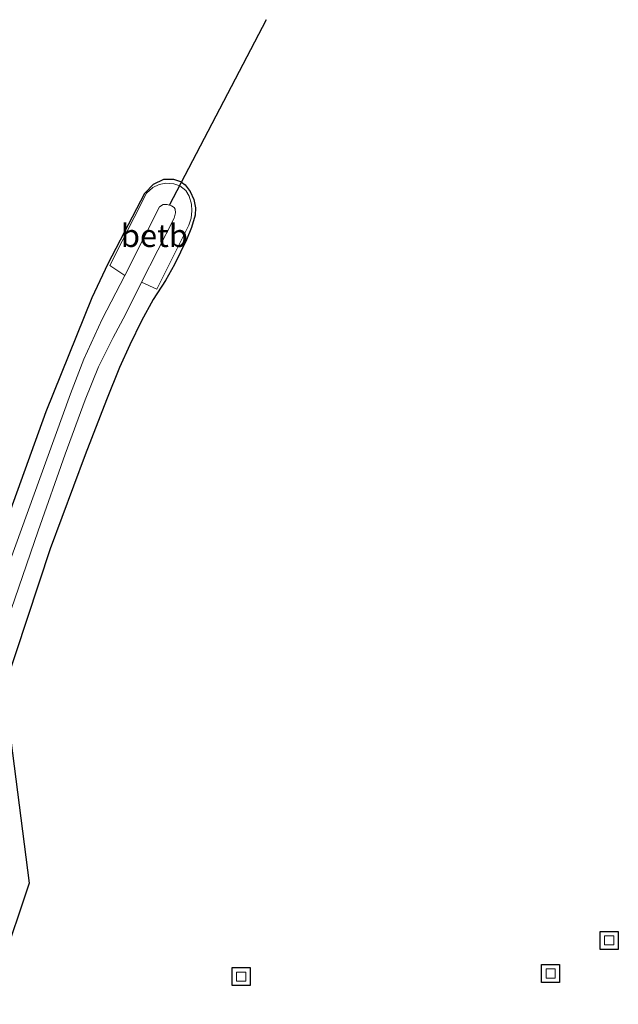
# Model space of a CAD drawing. Units: metres. Extents: x 239988 to 244681, y 481249 to 487501.
# Drawn here: x 240932 to 240998, y 482651 to 482759 of the extents above; entities that cross this region are included whole.
import ezdxf
from ezdxf.enums import TextEntityAlignment as Align

# ---------------------------------------------------------------- set-up
doc = ezdxf.new("R2010")
doc.units = ezdxf.units.M
doc.layers.get('0').update_dxf_attribs({"lineweight": 25})
for name, color, linetype, lineweight in [('B-ME-IE-GRASLAND-GV-B6', 93, 'Continuous', 18), ('B-ME-KG-KADASTRAAL-OPNAMEDTMGRENS-L-B1', 10, 'Continuous', 25), ('B-ME-KW-DUIKER-L-B1', 10, 'Continuous', 25), ('B-ME-OB-BEKLEDING-GV-B6', 253, 'Continuous', 18), ('B-ME-OG-WATER-GV-B6', 153, 'Continuous', 18), ('B-ME-VV-KOLK-S-B1', 8, 'Continuous', 18)]:
    doc.layers.add(name, color=color, linetype=linetype, lineweight=lineweight)
doc.styles.add('NLCS-ISO', font='NLCS-ISO.TTF')

# ---------------------------------------------------------------- blocks, each defined once
blk = doc.blocks.new('kolk')
blk.add_lwpolyline([(-0.5, -0.5), (0.5, -0.5), (0.5, 0.5), (-0.5, 0.5)], close=True)

msp = doc.modelspace()

# ---------------------------------------------------------------- linework, layer by layer
at = {"layer": 'B-ME-IE-GRASLAND-GV-B6'}
for points in [[(240928.7, 482687.74, 8.74), (240933.83, 482702.56, 8.74), (240936.83, 482710.99, 8.74), (240939.01, 482716.96, 8.74), (240940.49, 482720.6, 8.74), (240942.08, 482723.81, 8.74), (240943.46, 482726.34, 8.74), (240945.23, 482729.9, 8.74), (240946.9, 482729.15, 10.1), (240950.43, 482736.16, 10.1), (240950.67, 482736.95, 10.1), (240950.76, 482737.76, 10.1), (240950.73, 482738.49, 10.1), (240950.47, 482739.37, 10.1), (240950.09, 482739.97, 10.08), (240949.43, 482740.48, 10.08), (240948.78, 482740.71, 10.07), (240947.89, 482740.78, 10.07), (240947.15, 482740.64, 10.07), (240946.46, 482740.31, 10.07), (240945.77, 482739.68, 10.07), (240941.73, 482731.72, 10.07), (240943.37, 482730.65, 8.74), (240940.87, 482725.85, 8.74), (240938.88, 482721.45, 8.74), (240937.4, 482717.62, 8.74), (240934.04, 482708.31, 8.74), (240924.07, 482680.87, 8.74)], [(240924.83, 482688.35, 10.4), (240934.71, 482715.68, 10.36), (240939.77, 482728.21, 10.35), (240941.56, 482731.94, 10.38), (240945.59, 482739.69, 10.44), (240946.54, 482740.67, 10.42), (240947.66, 482741.22, 10.44), (240948.74, 482741.22, 10.47), (240949.6, 482740.94, 10.49), (240949.63, 482740.91, 10.49), (240950, 482740.62, 10.53), (240950.57, 482739.86, 10.53), (240950.96, 482738.98, 10.53), (240951.16, 482738.07, 10.53), (240951.1, 482737.26, 10.5), (240950.71, 482735.93, 10.5), (240950.16, 482734.57, 10.5), (240948.86, 482731.85, 10.49), (240947.87, 482730.07, 10.48), (240946.51, 482728.01, 10.46), (240945.2, 482725.66, 10.42), (240943.92, 482723.01, 10.46), (240942.79, 482720.52, 10.43), (240941.35, 482716.96, 10.39), (240939.01, 482710.91, 10.39), (240935.16, 482700.58, 10.4), (240930.11, 482685.29, 10.42)], [(240930.11, 482685.29, 10.42), (240932.86, 482663.82, 10.88)], [(240932.86, 482663.82, 10.88), (240926.74, 482645.67, 10.82)]]:
    msp.add_polyline3d(points, dxfattribs=at)
at = {"layer": 'B-ME-KG-KADASTRAAL-OPNAMEDTMGRENS-L-B1'}
for points in [[(240924.83, 482688.35, 10.4), (240934.71, 482715.68, 10.36), (240939.77, 482728.21, 10.35), (240941.56, 482731.94, 10.38), (240945.59, 482739.69, 10.44), (240946.54, 482740.67, 10.42), (240947.66, 482741.22, 10.44), (240948.74, 482741.22, 10.47), (240949.6, 482740.94, 10.49), (240949.63, 482740.91, 10.49), (240950, 482740.62, 10.53), (240950.57, 482739.86, 10.53), (240950.96, 482738.98, 10.53), (240951.16, 482738.07, 10.53), (240951.1, 482737.26, 10.5), (240950.71, 482735.93, 10.5), (240950.16, 482734.57, 10.5), (240948.86, 482731.85, 10.49), (240947.87, 482730.07, 10.48), (240946.51, 482728.01, 10.46), (240945.2, 482725.66, 10.42), (240943.92, 482723.01, 10.46), (240942.79, 482720.52, 10.43), (240941.35, 482716.96, 10.39), (240939.01, 482710.91, 10.39), (240935.16, 482700.58, 10.4), (240930.11, 482685.29, 10.42), (240932.86, 482663.82, 10.88), (240926.74, 482645.67, 10.82)], [(240997.66, 482656.54, 10.35), (240995.66, 482656.54, 10.35), (240995.66, 482658.54, 10.35), (240997.66, 482658.54, 10.35), (240997.66, 482656.54, 10.35)], [(240991.21, 482652.91, 10.35), (240989.21, 482652.91, 10.35), (240989.21, 482654.91, 10.35), (240991.21, 482654.91, 10.35), (240991.21, 482652.91, 10.35)], [(240957.18, 482652.57, 10.93), (240955.18, 482652.57, 10.93), (240955.18, 482654.57, 10.93), (240957.18, 482654.57, 10.93), (240957.18, 482652.57, 10.93)]]:
    msp.add_polyline3d(points, dxfattribs=at)
at = {"layer": 'B-ME-KW-DUIKER-L-B1'}
msp.add_line((240948.31, 482738.37, 8.74), (240958.97, 482758.76, 8.86), dxfattribs=at)
at = {"layer": 'B-ME-OB-BEKLEDING-GV-B6'}
msp.add_polyline3d([(240945.23, 482729.9, 8.74), (240948.79, 482736.93, 8.74), (240948.96, 482737.54, 8.74), (240948.91, 482737.94, 8.74), (240948.8, 482738.1, 8.74), (240948.51, 482738.31, 8.74), (240948.04, 482738.45, 8.74), (240947.58, 482738.43, 8.74), (240947.19, 482738.17, 8.74), (240943.37, 482730.65, 8.74), (240941.73, 482731.72, 10.07), (240945.77, 482739.68, 10.07), (240946.46, 482740.31, 10.07), (240947.15, 482740.64, 10.07), (240947.89, 482740.78, 10.07), (240948.78, 482740.71, 10.07), (240949.43, 482740.48, 10.08), (240950.09, 482739.97, 10.08), (240950.47, 482739.37, 10.1), (240950.73, 482738.49, 10.1), (240950.76, 482737.76, 10.1), (240950.67, 482736.95, 10.1), (240950.43, 482736.16, 10.1), (240946.9, 482729.15, 10.1), (240945.23, 482729.9, 8.74)], dxfattribs=at)
at = {"layer": 'B-ME-OG-WATER-GV-B6'}
for points in [[(240924.07, 482680.87, 8.74), (240934.04, 482708.31, 8.74), (240937.4, 482717.62, 8.74), (240938.88, 482721.45, 8.74), (240940.87, 482725.85, 8.74), (240943.37, 482730.65, 8.74), (240947.19, 482738.17, 8.74), (240947.58, 482738.43, 8.74), (240948.04, 482738.45, 8.74), (240948.51, 482738.31, 8.74), (240948.8, 482738.1, 8.74), (240948.91, 482737.94, 8.74), (240948.96, 482737.54, 8.74), (240948.79, 482736.93, 8.74), (240945.23, 482729.9, 8.74)], [(240945.23, 482729.9, 8.74), (240943.46, 482726.34, 8.74), (240942.08, 482723.81, 8.74), (240940.49, 482720.6, 8.74), (240939.01, 482716.96, 8.74), (240936.83, 482710.99, 8.74), (240933.83, 482702.56, 8.74), (240928.7, 482687.74, 8.74)]]:
    msp.add_polyline3d(points, dxfattribs=at)

# ---------------------------------------------------------------- block references
at = {"layer": 'B-ME-VV-KOLK-S-B1', "rotation": 90}
for p in [(240996.66, 482657.54, 10.35), (240956.18, 482653.57, 10.93), (240990.21, 482653.91, 10.35)]:
    msp.add_blockref('kolk', p, dxfattribs=at)

# ---------------------------------------------------------------- texts
at = {"layer": 'B-ME-OB-BEKLEDING-GV-B6', "ltscale": 0.2, "style": 'NLCS-ISO'}
msp.add_text('betb', height=2.5, dxfattribs=at).set_placement((240946.63, 482735.02), align=Align.MIDDLE_CENTER)

doc.saveas('drawing.dxf')
